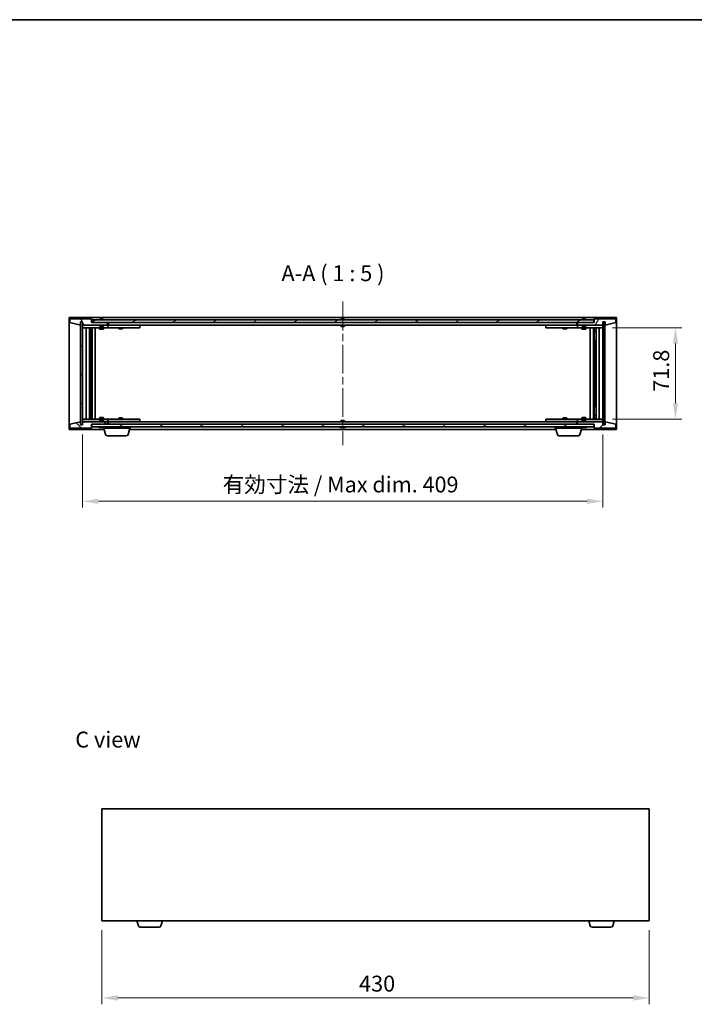
# Model space of a CAD drawing. Units: millimetres. Extents: x 58 to 8720, y 32 to 1437.
# Drawn here: x 2609 to 3140, y 663 to 1437 of the extents above; entities that cross this region are included whole.
import ezdxf

# ---------------------------------------------------------------- set-up
doc = ezdxf.new("R2010")
doc.units = ezdxf.units.MM
doc.header["$LTSCALE"] = 4
doc.linetypes.add('CHAIN', pattern=[0.3543, 0.2362, -0.0295, 0.0591, -0.0295])
doc.layers.get('Defpoints').update_dxf_attribs({"lineweight": 25})
for name, color, linetype, lineweight in [('Border (ISO)', 7, 'Continuous', 35), ('Centerline (ISO)', 131, 'Continuous', 18), ('Dimension (ISO)', 7, 'Continuous', 18), ('Dimension (ISO) @ 1', 7, 'Continuous', 18), ('Hatch (ISO)', 1, 'Continuous', 18), ('Symbol (ISO)', 7, 'Continuous', 18), ('Visible (ISO)', 7, 'Continuous', 35)]:
    doc.layers.add(name, color=color, linetype=linetype, lineweight=lineweight)
doc.styles.add('Note Text (TK)', font='MS PGothic.ttf')
doc.dimstyles.new('Default - Method 1b (TK)', dxfattribs={"dimscale": 4, "dimtxt": 2.5, "dimasz": 2.5, "dimexe": 1, "dimexo": 1.5, "dimgap": 1, "dimtad": 1, "dimtoh": 1, "dimrnd": 1e-08, "dimdsep": 46, "dimtxsty": 'Note Text (TK)', "dimcen": 0.09, "dimdle": 5, "dimclrd": 100, "dimclre": 100, "dimclrt": 7, "dimadec": 1, "dimazin": 1, "dimtfac": 1, "dimtmove": 0, "dimatfit": 3, "dimfxl": 1, "dimtolj": 1, "dimlwd": -1, "dimlwe": -1, "dimarcsym": 0})
pattern_1 = [(45, (1559.5, -8), (-11.22532, 11.22532), [])]
pattern_2 = [(135.0002, (1559.5, -8), (-11.22528, -11.22536), [])]

# ---------------------------------------------------------------- blocks, each defined once
blk = doc.blocks.new('図面枠 tk図枠')
at = {"layer": 'Border (ISO)'}
blk.add_line((14.5, 289), (405.5, 289), dxfattribs=at)
blk = doc.blocks.new('*D29')
at = {"layer": 'Defpoints', "color": 0}
for p in [(2658.83, 1118.47), (3067.83, 1118.47), (3067.83, 1058.47)]:
    blk.add_point(p, dxfattribs=at)
at = {"layer": 'Dimension (ISO)', "color": 100}
for p, q in [((2658.83, 1110.97), (2658.83, 1053.47)), ((3067.83, 1110.97), (3067.83, 1053.47)), ((2671.33, 1058.47), (3055.33, 1058.47))]:
    blk.add_line(p, q, dxfattribs=at)
for points in [[(2671.33, 1060.56), (2671.33, 1056.39), (2658.83, 1058.47)], [(3055.33, 1060.56), (3055.33, 1056.39), (3067.83, 1058.47)]]:
    blk.add_solid(points, dxfattribs=at)
at = {"layer": 'Dimension (ISO)', "color": 7, "insert": (2768.96, 1071.67), "char_height": 12.5, "attachment_point": 4, "style": 'Note Text (TK)'}
blk.add_mtext('\\A1;\\fＭＳ Ｐゴシック|b0|i0;\\H12.4365;有効寸法 / Max dim. 409', dxfattribs=at)
blk = doc.blocks.new('*D30')
at = {"layer": 'Defpoints', "color": 0}
for p in [(3067.83, 1194.87), (3067.83, 1123.07), (3124.81, 1123.07)]:
    blk.add_point(p, dxfattribs=at)
at = {"layer": 'Dimension (ISO)', "color": 100}
for p, q in [((3075.33, 1194.87), (3129.81, 1194.87)), ((3124.81, 1182.37), (3124.81, 1135.57)), ((3075.33, 1123.07), (3129.81, 1123.07))]:
    blk.add_line(p, q, dxfattribs=at)
for points in [[(3122.73, 1182.37), (3126.9, 1182.37), (3124.81, 1194.87)], [(3122.73, 1135.57), (3126.9, 1135.57), (3124.81, 1123.07)]]:
    blk.add_solid(points, dxfattribs=at)
at = {"layer": 'Dimension (ISO)', "color": 7, "insert": (3113.56, 1144.52), "char_height": 12.5, "attachment_point": 4, "rotation": 90, "style": 'Note Text (TK)'}
blk.add_mtext('\\A1;71.8', dxfattribs=at)
blk = doc.blocks.new('*D38')
at = {"layer": 'Defpoints', "color": 0}
for p in [(2674.16, 728.78), (3104.16, 728.78), (3104.16, 668.12)]:
    blk.add_point(p, dxfattribs=at)
at = {"layer": 'Dimension (ISO)', "color": 100}
for p, q in [((2674.16, 721.28), (2674.16, 663.12)), ((3104.16, 721.28), (3104.16, 663.12)), ((2686.66, 668.12), (3091.66, 668.12))]:
    blk.add_line(p, q, dxfattribs=at)
for points in [[(2686.66, 670.2), (2686.66, 666.04), (2674.16, 668.12)], [(3091.66, 670.2), (3091.66, 666.04), (3104.16, 668.12)]]:
    blk.add_solid(points, dxfattribs=at)
at = {"layer": 'Dimension (ISO)', "color": 7, "insert": (2876.16, 679.37), "char_height": 12.5, "attachment_point": 4, "style": 'Note Text (TK)'}
blk.add_mtext('\\A1;430', dxfattribs=at)

msp = doc.modelspace()

# ---------------------------------------------------------------- hatches: boundary and pattern name
at = {"layer": 'Hatch (ISO)'}
h = msp.add_hatch(dxfattribs=at)
h.set_pattern_fill('ANSI31', color=256, scale=127, angle=75.0001754, style=0)
h.set_pattern_definition([(120.0002, (1559.5, -8), (-13.74813, -7.93754), [])])
h.paths.add_polyline_path([(2665.8298, 1201.9748), (2648.8298, 1201.9748), (2648.8298, 1198.9748), (2657.2298, 1196.9748), (2657.2298, 1199.4748), (2657.2798, 1199.4748), (2658.7798, 1199.4748), (2658.8298, 1199.4748), (2658.8298, 1196.9748), (2678.8298, 1196.9748), (2678.8298, 1198.9748), (2666.0798, 1198.9748), (2665.8298, 1198.9748)])
h = msp.add_hatch(dxfattribs=at)
h.set_pattern_fill('ANSI31', color=256, scale=127, angle=-14.9999778, style=0)
h.set_pattern_definition([(30, (1559.5, -8), (-7.9375, 13.74815), [])])
h.paths.add_polyline_path([(3060.5798, 1198.9748), (3060.5798, 1200.9748), (2666.0798, 1200.9748), (2666.0798, 1198.9748), (2678.8298, 1198.9748), (3047.8298, 1198.9748)])
h = msp.add_hatch(dxfattribs=at)
h.set_pattern_fill('ANSI31', color=256, scale=127, angle=14.9999778, style=0)
h.set_pattern_definition([(60, (1559.5, -8), (-13.74815, 7.9375), [])])
h.paths.add_polyline_path([(3077.8298, 1201.9748), (3060.8298, 1201.9748), (3060.8298, 1198.9748), (3060.5798, 1198.9748), (3047.8298, 1198.9748), (3047.8298, 1196.9748), (3067.8298, 1196.9748), (3067.8298, 1199.4748), (3067.8798, 1199.4748), (3069.3798, 1199.4748), (3069.4298, 1199.4748), (3069.4298, 1196.9748), (3077.8298, 1198.9748)])
h = msp.add_hatch(dxfattribs=at)
h.set_pattern_fill('ANSI31', color=256, scale=127, style=0)
h.set_pattern_definition(pattern_1)
h.paths.add_polyline_path([(2658.7798, 1199.4748), (2657.2798, 1199.4748), (2657.2798, 1118.4748), (2658.7798, 1118.4748)])
h = msp.add_hatch(dxfattribs=at)
h.set_pattern_fill('ANSI31', color=256, scale=127, angle=90.0002105, style=0)
h.set_pattern_definition(pattern_2)
h.paths.add_polyline_path([(3069.3798, 1199.4748), (3067.8798, 1199.4748), (3067.8798, 1118.4748), (3069.3798, 1118.4748)])
h = msp.add_hatch(dxfattribs=at)
h.set_pattern_fill('ANSI31', color=256, scale=127, angle=90.0002105, style=0)
h.set_pattern_definition(pattern_2)
h.paths.add_polyline_path([(2648.8298, 1115.9748), (2665.8298, 1115.9748), (2665.8298, 1118.9748), (2666.0798, 1118.9748), (2678.8298, 1118.9748), (2678.8298, 1120.9748), (2658.8298, 1120.9748), (2658.8298, 1118.4748), (2658.7798, 1118.4748), (2657.2798, 1118.4748), (2657.2298, 1118.4748), (2657.2298, 1120.9748), (2648.8298, 1118.9748)])
h = msp.add_hatch(dxfattribs=at)
h.set_pattern_fill('ANSI31', color=256, scale=127, angle=105.0002455, style=0)
h.set_pattern_definition([(150.0002, (1559.5, -8), (-7.93744, -13.74819), [])])
h.paths.add_polyline_path([(3060.5798, 1116.9748), (3060.5798, 1118.9748), (3047.8298, 1118.9748), (2678.8298, 1118.9748), (2666.0798, 1118.9748), (2666.0798, 1116.9748)])
h = msp.add_hatch(dxfattribs=at)
h.set_pattern_fill('ANSI31', color=256, scale=127, style=0)
h.set_pattern_definition(pattern_1)
h.paths.add_polyline_path([(3060.8298, 1115.9748), (3077.8298, 1115.9748), (3077.8298, 1118.9748), (3069.4298, 1120.9748), (3069.4298, 1118.4748), (3069.3798, 1118.4748), (3067.8798, 1118.4748), (3067.8298, 1118.4748), (3067.8298, 1120.9748), (3047.8298, 1120.9748), (3047.8298, 1118.9748), (3060.5798, 1118.9748), (3060.8298, 1118.9748)])

# ---------------------------------------------------------------- linework, layer by layer
at = {"layer": 'Centerline (ISO)', "linetype": 'CHAIN', "ltscale": 23.990969}
msp.add_line((2863.3298, 1215.4748), (2863.3298, 1102.4748), dxfattribs=at)
at = {"layer": 'Visible (ISO)'}
for p, q in [((2648.3298, 1114.9748), (2648.3298, 1202.9748)), ((2648.3298, 1202.9748), (3078.3298, 1202.9748)), ((2665.8298, 1201.9748), (2648.8298, 1201.9748)), ((2648.8298, 1201.9748), (2648.8298, 1198.9748)), ((2665.8298, 1198.9748), (2665.8298, 1201.9748)), ((3060.5798, 1200.9748), (2666.0798, 1200.9748)), ((2666.0798, 1200.9748), (2666.0798, 1198.9748)), ((2672.4586, 1201.4068), (2672.7002, 1201.4068)), ((2673.4096, 1201.5587), (2673.4115, 1201.5377)), ((2674.25, 1201.5587), (2674.2427, 1201.4745)), ((2674.4379, 1201.4068), (2674.8167, 1201.4068)), ((2861.8298, 1201.4068), (2861.8467, 1201.4068)), ((2863.1052, 1201.4068), (2863.5545, 1201.4068)), ((2864.8129, 1201.4068), (2864.8298, 1201.4068)), ((3051.4586, 1201.4068), (3051.7002, 1201.4068)), ((3052.4096, 1201.5587), (3052.4115, 1201.5377)), ((3053.25, 1201.5587), (3053.2427, 1201.4745)), ((3053.4379, 1201.4068), (3053.8167, 1201.4068)), ((3060.5798, 1198.9748), (3060.5798, 1200.9748)), ((3077.8298, 1201.9748), (3060.8298, 1201.9748)), ((3060.8298, 1201.9748), (3060.8298, 1198.9748)), ((3077.8298, 1198.9748), (3077.8298, 1201.9748)), ((3078.3298, 1202.9748), (3078.3298, 1114.9748)), ((2648.8298, 1198.9748), (2657.2298, 1196.9748)), ((2657.2298, 1196.9748), (2657.2298, 1199.4748)), ((2657.2298, 1199.4748), (2658.8298, 1199.4748)), ((2658.7798, 1199.4748), (2657.2798, 1199.4748)), ((2657.2798, 1199.4748), (2657.2798, 1118.4748)), ((2658.7798, 1118.4748), (2658.7798, 1199.4748)), ((2658.8298, 1199.4748), (2658.8298, 1196.9748)), ((2658.8298, 1196.9748), (2678.8298, 1196.9748)), ((2658.8298, 1196.8748), (2658.8298, 1194.8748)), ((2658.8298, 1196.8748), (2659.8298, 1196.8748)), ((2659.8298, 1194.8748), (2658.8298, 1194.8748)), ((2658.8298, 1194.8748), (2658.8298, 1123.0748)), ((2672.3298, 1196.8748), (2659.8298, 1196.8748)), ((2659.8298, 1194.8748), (2677.8298, 1194.8748)), ((2661.8298, 1123.0748), (2661.8298, 1194.8748)), ((2664.2798, 1194.8748), (2664.2798, 1123.0748)), ((2664.2798, 1194.5281), (2665.6265, 1194.5281)), ((2664.2798, 1194.2214), (2665.7798, 1194.2214)), ((2664.2798, 1192.0248), (2665.7798, 1192.0248)), ((2665.4731, 1191.8714), (2664.2798, 1191.8714)), ((2665.4731, 1191.8714), (2665.7798, 1192.0248)), ((2665.6265, 1194.8748), (2665.6265, 1194.5281)), ((2665.6265, 1194.5281), (2665.7798, 1194.2214)), ((2665.7798, 1194.8748), (2665.7798, 1184.8748)), ((2665.7798, 1194.2214), (2665.7798, 1192.0248)), ((2678.8298, 1198.9748), (2665.8298, 1198.9748)), ((2666.0798, 1198.9748), (3060.5798, 1198.9748)), ((2666.3798, 1194.8748), (2666.3798, 1123.0748)), ((2668.8298, 1194.8748), (2668.8298, 1123.0748)), ((2672.3298, 1196.9748), (2672.3298, 1196.2816)), ((2672.3298, 1196.2816), (2675.3298, 1196.2816)), ((2672.6365, 1195.9748), (2672.3298, 1196.2816)), ((2672.3298, 1194.8748), (2672.3298, 1193.8248)), ((2672.3298, 1193.8248), (2675.3298, 1193.8248)), ((2672.6365, 1193.6714), (2672.3298, 1193.8248)), ((2675.0231, 1195.9748), (2672.6365, 1195.9748)), ((2675.0231, 1193.6714), (2672.6365, 1193.6714)), ((2675.0231, 1195.9748), (2675.3298, 1196.2816)), ((2675.0231, 1193.6714), (2675.3298, 1193.8248)), ((2675.3298, 1196.9748), (2675.3298, 1196.2816)), ((2677.8298, 1196.8748), (2675.3298, 1196.8748)), ((2675.3298, 1194.8748), (2675.3298, 1193.8248)), ((2677.8298, 1196.8748), (2678.8298, 1196.8748)), ((2678.8298, 1194.8748), (2677.8298, 1194.8748)), ((2678.8298, 1196.9748), (2678.8298, 1198.9748)), ((2678.8298, 1196.8748), (2678.8298, 1194.8748)), ((2679.8298, 1196.8748), (2678.8298, 1196.8748)), ((2678.8298, 1194.8748), (2679.8298, 1194.8748)), ((2679.3298, 1196.9748), (2679.3298, 1198.9748)), ((3047.3298, 1196.9748), (2679.3298, 1196.9748)), ((2702.8298, 1196.8748), (2679.8298, 1196.8748)), ((2679.8298, 1194.8748), (2702.8298, 1194.8748)), ((2687.3298, 1194.8748), (2687.3298, 1194.1248)), ((2687.3298, 1194.1248), (2690.3298, 1194.1248)), ((2687.6365, 1193.9714), (2687.3298, 1194.1248)), ((2687.4832, 1196.9748), (2687.4832, 1196.8748)), ((2690.0231, 1193.9714), (2687.6365, 1193.9714)), ((2690.0231, 1193.9714), (2690.3298, 1194.1248)), ((2690.1765, 1196.9748), (2690.1765, 1196.8748)), ((2690.3298, 1194.8748), (2690.3298, 1194.1248)), ((2702.8298, 1196.8748), (2703.8298, 1196.8748)), ((2703.8298, 1194.8748), (2702.8298, 1194.8748)), ((2703.8298, 1196.8748), (2703.8298, 1194.8748)), ((2861.8298, 1196.9748), (2861.8298, 1196.2816)), ((2861.8298, 1196.2816), (2864.8298, 1196.2816)), ((2862.1365, 1195.9748), (2861.8298, 1196.2816)), ((2864.5231, 1195.9748), (2862.1365, 1195.9748)), ((2864.5231, 1195.9748), (2864.8298, 1196.2816)), ((2864.8298, 1196.9748), (2864.8298, 1196.2816)), ((3022.8298, 1196.8748), (3023.8298, 1196.8748)), ((3022.8298, 1194.8748), (3022.8298, 1196.8748)), ((3023.8298, 1194.8748), (3022.8298, 1194.8748)), ((3046.8298, 1196.8748), (3023.8298, 1196.8748)), ((3023.8298, 1194.8748), (3046.8298, 1194.8748)), ((3036.3298, 1194.8748), (3036.3298, 1194.1248)), ((3036.3298, 1194.1248), (3039.3298, 1194.1248)), ((3036.6365, 1193.9714), (3036.3298, 1194.1248)), ((3036.4832, 1196.9748), (3036.4832, 1196.8748)), ((3039.0231, 1193.9714), (3036.6365, 1193.9714)), ((3039.0231, 1193.9714), (3039.3298, 1194.1248)), ((3039.1765, 1196.9748), (3039.1765, 1196.8748)), ((3039.3298, 1194.8748), (3039.3298, 1194.1248)), ((3047.8298, 1196.8748), (3046.8298, 1196.8748)), ((3046.8298, 1194.8748), (3047.8298, 1194.8748)), ((3047.3298, 1198.9748), (3047.3298, 1196.9748)), ((3060.8298, 1198.9748), (3047.8298, 1198.9748)), ((3047.8298, 1198.9748), (3047.8298, 1196.9748)), ((3047.8298, 1196.9748), (3067.8298, 1196.9748)), ((3047.8298, 1196.8748), (3048.8298, 1196.8748)), ((3047.8298, 1194.8748), (3047.8298, 1196.8748)), ((3048.8298, 1194.8748), (3047.8298, 1194.8748)), ((3051.3298, 1196.8748), (3048.8298, 1196.8748)), ((3048.8298, 1194.8748), (3066.8298, 1194.8748)), ((3051.3298, 1196.9748), (3051.3298, 1196.2816)), ((3051.3298, 1196.2816), (3054.3298, 1196.2816)), ((3051.6365, 1195.9748), (3051.3298, 1196.2816)), ((3051.3298, 1194.8748), (3051.3298, 1193.8248)), ((3051.3298, 1193.8248), (3054.3298, 1193.8248)), ((3051.6365, 1193.6714), (3051.3298, 1193.8248)), ((3054.0231, 1195.9748), (3051.6365, 1195.9748)), ((3054.0231, 1193.6714), (3051.6365, 1193.6714)), ((3054.0231, 1195.9748), (3054.3298, 1196.2816)), ((3054.0231, 1193.6714), (3054.3298, 1193.8248)), ((3054.3298, 1196.9748), (3054.3298, 1196.2816)), ((3066.8298, 1196.8748), (3054.3298, 1196.8748)), ((3054.3298, 1194.8748), (3054.3298, 1193.8248)), ((3057.8298, 1123.0748), (3057.8298, 1194.8748)), ((3060.2798, 1123.0748), (3060.2798, 1194.8748)), ((3060.8798, 1184.8748), (3060.8798, 1194.8748)), ((3061.0332, 1194.5281), (3060.8798, 1194.2214)), ((3060.8798, 1194.2214), (3062.3798, 1194.2214)), ((3060.8798, 1194.2214), (3060.8798, 1192.0248)), ((3060.8798, 1192.0248), (3062.3798, 1192.0248)), ((3061.1865, 1191.8714), (3060.8798, 1192.0248)), ((3061.0332, 1194.8748), (3061.0332, 1194.5281)), ((3061.0332, 1194.5281), (3062.3798, 1194.5281)), ((3062.3798, 1191.8714), (3061.1865, 1191.8714)), ((3062.3798, 1123.0748), (3062.3798, 1194.8748)), ((3064.8298, 1194.8748), (3064.8298, 1123.0748)), ((3066.8298, 1196.8748), (3067.8298, 1196.8748)), ((3067.8298, 1194.8748), (3066.8298, 1194.8748)), ((3067.8298, 1196.9748), (3067.8298, 1199.4748)), ((3067.8298, 1199.4748), (3069.4298, 1199.4748)), ((3067.8298, 1194.8748), (3067.8298, 1196.8748)), ((3067.8298, 1123.0748), (3067.8298, 1194.8748)), ((3069.3798, 1199.4748), (3067.8798, 1199.4748)), ((3067.8798, 1199.4748), (3067.8798, 1118.4748)), ((3069.3798, 1118.4748), (3069.3798, 1199.4748)), ((3069.4298, 1199.4748), (3069.4298, 1196.9748)), ((3069.4298, 1196.9748), (3077.8298, 1198.9748)), ((2665.5798, 1184.8748), (2664.2798, 1184.8748)), ((2665.7798, 1184.8748), (2665.5798, 1184.8748)), ((2665.5798, 1184.8748), (2665.5798, 1133.0748)), ((3061.0798, 1184.8748), (3060.8798, 1184.8748)), ((3061.0798, 1133.0748), (3061.0798, 1184.8748)), ((3062.3798, 1184.8748), (3061.0798, 1184.8748)), ((2664.2798, 1133.0748), (2665.5798, 1133.0748)), ((2665.5798, 1133.0748), (2665.7798, 1133.0748)), ((2665.7798, 1133.0748), (2665.7798, 1123.0748)), ((3060.8798, 1123.0748), (3060.8798, 1133.0748)), ((3060.8798, 1133.0748), (3061.0798, 1133.0748)), ((3061.0798, 1133.0748), (3062.3798, 1133.0748)), ((2658.8298, 1123.0748), (2658.8298, 1121.0748)), ((2658.8298, 1123.0748), (2659.8298, 1123.0748)), ((2677.8298, 1123.0748), (2659.8298, 1123.0748)), ((2664.2798, 1126.0781), (2665.4731, 1126.0781)), ((2665.7798, 1125.9248), (2664.2798, 1125.9248)), ((2665.7798, 1123.7281), (2664.2798, 1123.7281)), ((2665.6265, 1123.4214), (2664.2798, 1123.4214)), ((2665.4731, 1126.0781), (2665.7798, 1125.9248)), ((2665.6265, 1123.4214), (2665.7798, 1123.7281)), ((2665.6265, 1123.0748), (2665.6265, 1123.4214)), ((2665.7798, 1123.7281), (2665.7798, 1125.9248)), ((2672.6365, 1124.2781), (2672.3298, 1124.1248)), ((2675.3298, 1124.1248), (2672.3298, 1124.1248)), ((2672.3298, 1123.0748), (2672.3298, 1124.1248)), ((2672.6365, 1124.2781), (2675.0231, 1124.2781)), ((2675.0231, 1124.2781), (2675.3298, 1124.1248)), ((2675.3298, 1123.0748), (2675.3298, 1124.1248)), ((2677.8298, 1123.0748), (2678.8298, 1123.0748)), ((2678.8298, 1123.0748), (2678.8298, 1121.0748)), ((2679.8298, 1123.0748), (2678.8298, 1123.0748)), ((2702.8298, 1123.0748), (2679.8298, 1123.0748)), ((2687.6365, 1123.9781), (2687.3298, 1123.8248)), ((2690.3298, 1123.8248), (2687.3298, 1123.8248)), ((2687.3298, 1123.0748), (2687.3298, 1123.8248)), ((2687.6365, 1123.9781), (2690.0231, 1123.9781)), ((2690.0231, 1123.9781), (2690.3298, 1123.8248)), ((2690.3298, 1123.0748), (2690.3298, 1123.8248)), ((2702.8298, 1123.0748), (2703.8298, 1123.0748)), ((2703.8298, 1123.0748), (2703.8298, 1121.0748)), ((3022.8298, 1123.0748), (3023.8298, 1123.0748)), ((3022.8298, 1121.0748), (3022.8298, 1123.0748)), ((3046.8298, 1123.0748), (3023.8298, 1123.0748)), ((3036.6365, 1123.9781), (3036.3298, 1123.8248)), ((3039.3298, 1123.8248), (3036.3298, 1123.8248)), ((3036.3298, 1123.0748), (3036.3298, 1123.8248)), ((3036.6365, 1123.9781), (3039.0231, 1123.9781)), ((3039.0231, 1123.9781), (3039.3298, 1123.8248)), ((3039.3298, 1123.0748), (3039.3298, 1123.8248)), ((3047.8298, 1123.0748), (3046.8298, 1123.0748)), ((3047.8298, 1123.0748), (3048.8298, 1123.0748)), ((3047.8298, 1121.0748), (3047.8298, 1123.0748)), ((3066.8298, 1123.0748), (3048.8298, 1123.0748)), ((3051.6365, 1124.2781), (3051.3298, 1124.1248)), ((3054.3298, 1124.1248), (3051.3298, 1124.1248)), ((3051.3298, 1123.0748), (3051.3298, 1124.1248)), ((3051.6365, 1124.2781), (3054.0231, 1124.2781)), ((3054.0231, 1124.2781), (3054.3298, 1124.1248)), ((3054.3298, 1123.0748), (3054.3298, 1124.1248)), ((3061.1865, 1126.0781), (3060.8798, 1125.9248)), ((3062.3798, 1125.9248), (3060.8798, 1125.9248)), ((3060.8798, 1123.7281), (3060.8798, 1125.9248)), ((3062.3798, 1123.7281), (3060.8798, 1123.7281)), ((3061.0332, 1123.4214), (3060.8798, 1123.7281)), ((3062.3798, 1123.4214), (3061.0332, 1123.4214)), ((3061.0332, 1123.0748), (3061.0332, 1123.4214)), ((3061.1865, 1126.0781), (3062.3798, 1126.0781)), ((3066.8298, 1123.0748), (3067.8298, 1123.0748)), ((3067.8298, 1121.0748), (3067.8298, 1123.0748)), ((2675.8298, 1114.9748), (2648.3298, 1114.9748)), ((2657.2298, 1120.9748), (2648.8298, 1118.9748)), ((2648.8298, 1118.9748), (2648.8298, 1115.9748)), ((2648.8298, 1115.9748), (2665.8298, 1115.9748)), ((2657.2298, 1118.4748), (2657.2298, 1120.9748)), ((2658.8298, 1118.4748), (2657.2298, 1118.4748)), ((2657.2798, 1118.4748), (2658.7798, 1118.4748)), ((2659.8298, 1121.0748), (2658.8298, 1121.0748)), ((2678.8298, 1120.9748), (2658.8298, 1120.9748)), ((2658.8298, 1120.9748), (2658.8298, 1118.4748)), ((2659.8298, 1121.0748), (2672.3298, 1121.0748)), ((2665.8298, 1115.9748), (2665.8298, 1118.9748)), ((2665.8298, 1118.9748), (2678.8298, 1118.9748)), ((3060.5798, 1118.9748), (2666.0798, 1118.9748)), ((2666.0798, 1118.9748), (2666.0798, 1116.9748)), ((2666.0798, 1116.9748), (3060.5798, 1116.9748)), ((2672.6365, 1121.9748), (2672.3298, 1121.668)), ((2675.3298, 1121.668), (2672.3298, 1121.668)), ((2672.3298, 1120.9748), (2672.3298, 1121.668)), ((2672.7002, 1116.5428), (2672.4586, 1116.5428)), ((2672.6365, 1121.9748), (2675.0231, 1121.9748)), ((2673.4096, 1116.3909), (2673.4115, 1116.4119)), ((2674.25, 1116.3909), (2674.2427, 1116.475)), ((2674.8167, 1116.5428), (2674.4379, 1116.5428)), ((2675.0231, 1121.9748), (2675.3298, 1121.668)), ((2675.3298, 1120.9748), (2675.3298, 1121.668)), ((2675.3298, 1121.0748), (2677.8298, 1121.0748)), ((2675.3298, 1115.9748), (2675.3298, 1116.5428)), ((2696.3298, 1115.9748), (2675.3298, 1115.9748)), ((2677.0091, 1111.0438), (2675.5298, 1115.9748)), ((2678.8298, 1121.0748), (2677.8298, 1121.0748)), ((2678.8298, 1121.0748), (2679.8298, 1121.0748)), ((2678.8298, 1118.9748), (2678.8298, 1120.9748)), ((2679.3298, 1118.9748), (2679.3298, 1120.9748)), ((2679.3298, 1120.9748), (3047.3298, 1120.9748)), ((2679.8298, 1121.0748), (2702.8298, 1121.0748)), ((2687.4832, 1120.9748), (2687.4832, 1121.0748)), ((2690.1765, 1120.9748), (2690.1765, 1121.0748)), ((2694.6505, 1111.0438), (2696.1298, 1115.9748)), ((3030.8298, 1114.9748), (2695.8298, 1114.9748)), ((2696.3298, 1115.9748), (2696.3298, 1116.9748)), ((2703.8298, 1121.0748), (2702.8298, 1121.0748)), ((2862.1365, 1121.9748), (2861.8298, 1121.668)), ((2864.8298, 1121.668), (2861.8298, 1121.668)), ((2861.8298, 1120.9748), (2861.8298, 1121.668)), ((2861.8467, 1116.5428), (2861.8298, 1116.5428)), ((2862.1365, 1121.9748), (2864.5231, 1121.9748)), ((2863.5545, 1116.5428), (2863.1052, 1116.5428)), ((2864.5231, 1121.9748), (2864.8298, 1121.668)), ((2864.8298, 1116.5428), (2864.8129, 1116.5428)), ((2864.8298, 1120.9748), (2864.8298, 1121.668)), ((3023.8298, 1121.0748), (3022.8298, 1121.0748)), ((3023.8298, 1121.0748), (3046.8298, 1121.0748)), ((3030.3298, 1115.9748), (3030.3298, 1116.9748)), ((3051.3298, 1115.9748), (3030.3298, 1115.9748)), ((3032.0091, 1111.0438), (3030.5298, 1115.9748)), ((3036.4832, 1120.9748), (3036.4832, 1121.0748)), ((3039.1765, 1120.9748), (3039.1765, 1121.0748)), ((3046.8298, 1121.0748), (3047.8298, 1121.0748)), ((3047.3298, 1120.9748), (3047.3298, 1118.9748)), ((3048.8298, 1121.0748), (3047.8298, 1121.0748)), ((3067.8298, 1120.9748), (3047.8298, 1120.9748)), ((3047.8298, 1120.9748), (3047.8298, 1118.9748)), ((3047.8298, 1118.9748), (3060.8298, 1118.9748)), ((3048.8298, 1121.0748), (3051.3298, 1121.0748)), ((3049.6505, 1111.0438), (3051.1298, 1115.9748)), ((3078.3298, 1114.9748), (3050.8298, 1114.9748)), ((3051.6365, 1121.9748), (3051.3298, 1121.668)), ((3054.3298, 1121.668), (3051.3298, 1121.668)), ((3051.3298, 1120.9748), (3051.3298, 1121.668)), ((3051.3298, 1115.9748), (3051.3298, 1116.5428)), ((3051.7002, 1116.5428), (3051.4586, 1116.5428)), ((3051.6365, 1121.9748), (3054.0231, 1121.9748)), ((3052.4096, 1116.3909), (3052.4115, 1116.4119)), ((3053.25, 1116.3909), (3053.2427, 1116.475)), ((3053.8167, 1116.5428), (3053.4379, 1116.5428)), ((3054.0231, 1121.9748), (3054.3298, 1121.668)), ((3054.3298, 1120.9748), (3054.3298, 1121.668)), ((3054.3298, 1121.0748), (3066.8298, 1121.0748)), ((3060.5798, 1116.9748), (3060.5798, 1118.9748)), ((3060.8298, 1118.9748), (3060.8298, 1115.9748)), ((3060.8298, 1115.9748), (3077.8298, 1115.9748)), ((3067.8298, 1121.0748), (3066.8298, 1121.0748)), ((3067.8298, 1118.4748), (3067.8298, 1120.9748)), ((3069.4298, 1118.4748), (3067.8298, 1118.4748)), ((3067.8798, 1118.4748), (3069.3798, 1118.4748)), ((3077.8298, 1118.9748), (3069.4298, 1120.9748)), ((3069.4298, 1120.9748), (3069.4298, 1118.4748)), ((3077.8298, 1115.9748), (3077.8298, 1118.9748)), ((2693.2138, 1109.9748), (2678.4459, 1109.9748)), ((3048.2138, 1109.9748), (3033.4459, 1109.9748)), ((2674.1602, 816.7797), (2674.1602, 728.7797)), ((3104.1602, 816.7797), (2674.1602, 816.7797)), ((3104.1602, 728.7797), (3104.1602, 816.7797)), ((2674.1602, 728.7797), (3104.1602, 728.7797)), ((2702.8395, 724.8487), (2701.6602, 728.7797)), ((2720.4809, 724.8487), (2721.6602, 728.7797)), ((3057.8395, 724.8487), (3056.6602, 728.7797)), ((3075.4809, 724.8487), (3076.6602, 728.7797)), ((2719.0442, 723.7797), (2704.2763, 723.7797)), ((3074.0442, 723.7797), (3059.2763, 723.7797))]:
    msp.add_line(p, q, dxfattribs=at)
for centre, radius, start, end in [((2673.8298, 1194.721), 6.852, 93.9559878, 114.1194186), ((2673.8298, 1194.721), 6.852, 65.8805814, 86.0440122), ((2863.3298, 1194.721), 6.852, 102.6452659, 114.1194186), ((2863.3298, 1194.721), 6.852, 65.8805814, 77.3547341), ((3052.8298, 1194.721), 6.852, 93.9559878, 114.1194186), ((3052.8298, 1194.721), 6.852, 65.8805814, 86.0440122), ((2673.8298, 1123.2286), 6.852, 245.8805814, 266.0440122), ((2673.8298, 1123.2286), 6.852, 273.9559878, 294.1194186), ((2863.3298, 1123.2286), 6.852, 245.8805814, 257.3547341), ((2863.3298, 1123.2286), 6.852, 282.6452659, 294.1194186), ((3052.8298, 1123.2286), 6.852, 245.8805814, 266.0440122), ((3052.8298, 1123.2286), 6.852, 273.9559878, 294.1194186), ((2678.4459, 1111.4748), 1.5, 196.6992442, 270), ((2693.2138, 1111.4748), 1.5, 270, 343.3007558), ((3033.4459, 1111.4748), 1.5, 196.6992442, 270), ((3048.2138, 1111.4748), 1.5, 270, 343.3007558), ((2704.2763, 725.2797), 1.5, 196.6992442, 270), ((2719.0442, 725.2797), 1.5, 270, 343.3007558), ((3059.2763, 725.2797), 1.5, 196.6992442, 270), ((3074.0442, 725.2797), 1.5, 270, 343.3007558)]:
    msp.add_arc(centre, radius, start, end, dxfattribs=at)
for centre, major_axis, ratio, start_param, end_param in [((2674.0181, 1194.7513), (-1.0859, 6.7565), 0.83565967, 6.21602586, 6.36786311), ((2673.6461, 1194.7513), (1.1124, 6.7522), 0.84411984, 0.2045287, 0.35636595), ((2674.12, 1194.7513), (-0.7099, 6.8063), 0.54228847, 6.00850234, 6.16033959), ((2674.0135, 1194.7513), (-1.1124, 6.7522), 0.84411984, 6.05001654, 6.07865661), ((2673.5367, 1194.7513), (0.7028, 6.807), 0.52902323, 6.11956817, 6.27140543), ((2863.3326, 1194.7513), (6.8155, -0.6152), 0.99616364, 1.72750522, 1.87934247), ((2863.6757, 1194.7513), (-0.5964, 6.8172), 0.00786672, 6.06431225, 6.2161495), ((2862.9839, 1194.7513), (0.5964, 6.8172), 0.00786672, 0.06703581, 0.21887306), ((2863.3271, 1194.7513), (6.8155, 0.6152), 0.99616364, 1.2622502, 1.41408745), ((3053.0181, 1194.7513), (-1.0859, 6.7565), 0.83565967, 6.21602586, 6.36786311), ((3052.6461, 1194.7513), (1.1124, 6.7522), 0.84411984, 0.2045287, 0.35636595), ((3053.12, 1194.7513), (-0.7099, 6.8063), 0.54228847, 6.00850234, 6.16033959), ((3053.0135, 1194.7513), (-1.1124, 6.7522), 0.84411984, 6.05001654, 6.07865661), ((3052.5367, 1194.7513), (0.7028, 6.807), 0.52902323, 6.11956817, 6.27140543), ((2674.0181, 1123.1983), (-1.0859, -6.7565), 0.83565967, 6.19850751, 6.35034476), ((2673.6461, 1123.1983), (1.1124, -6.7522), 0.84411984, 5.92681936, 6.07865661), ((2674.12, 1123.1983), (-0.7099, -6.8063), 0.54228847, 0.12284572, 0.27468297), ((2674.0135, 1123.1983), (-1.1124, -6.7522), 0.84411984, 0.2045287, 0.23316877), ((2673.5367, 1123.1983), (0.7028, -6.807), 0.52902323, 0.01177988, 0.16361713), ((2863.3326, 1123.1983), (-6.8155, -0.6152), 0.99616364, 1.26225019, 1.41408744), ((2863.6757, 1123.1983), (-0.5964, -6.8172), 0.00786672, 0.06703581, 0.21887306), ((2862.9839, 1123.1983), (0.5964, -6.8172), 0.00786672, 6.06431225, 6.2161495), ((2863.3271, 1123.1983), (-6.8155, 0.6152), 0.99616364, 1.72750521, 1.87934246), ((3053.0181, 1123.1983), (-1.0859, -6.7565), 0.83565967, 6.19850751, 6.35034476), ((3052.6461, 1123.1983), (1.1124, -6.7522), 0.84411984, 5.92681936, 6.07865661), ((3053.12, 1123.1983), (-0.7099, -6.8063), 0.54228847, 0.12284572, 0.27468297), ((3053.0135, 1123.1983), (-1.1124, -6.7522), 0.84411984, 0.2045287, 0.23316877), ((3052.5367, 1123.1983), (0.7028, -6.807), 0.52902323, 0.01177988, 0.16361713)]:
    msp.add_ellipse(centre, major_axis=major_axis, ratio=ratio, start_param=start_param, end_param=end_param, dxfattribs=at)
for points, knots in [([(2673.4096, 1201.5587), (2673.4095, 1201.559), (2673.4077, 1201.5591), (2673.3983, 1201.5591), (2673.3868, 1201.5586), (2673.3549, 1201.5566), (2673.3349, 1201.5551), (2673.3136, 1201.5534)], [0.0113123534, 0.0113123534, 0.0113123534, 0.0113123534, 0.0159359132, 0.0159359132, 0.0239048984, 0.0239048984, 0.0315396272, 0.0315396272, 0.0315396272, 0.0315396272]), ([(2673.5777, 1201.5534), (2673.6002, 1201.5552), (2673.6271, 1201.5567), (2673.6827, 1201.5587), (2673.7115, 1201.5592), (2673.7633, 1201.5591), (2673.7897, 1201.5586), (2673.8348, 1201.5566), (2673.8538, 1201.5551), (2673.8678, 1201.5534)], [0, 0, 0, 0, 0.0079679566, 0.0079679566, 0.0159359132, 0.0159359132, 0.0239048984, 0.0239048984, 0.0315396272, 0.0315396272, 0.0315396272, 0.0315396272]), ([(2674.0819, 1201.5534), (2674.0594, 1201.5552), (2674.0326, 1201.5567), (2673.9769, 1201.5587), (2673.9481, 1201.5592), (2673.8964, 1201.5591), (2673.8699, 1201.5586), (2673.841, 1201.5573), (2673.8353, 1201.557), (2673.8298, 1201.5567)], [0, 0, 0, 0, 0.0079681043, 0.0079681043, 0.0159362086, 0.0159362086, 0.0239050461, 0.0239050461, 0.0259538141, 0.0259538141, 0.0259538141, 0.0259538141]), ([(2674.2819, 1201.5534), (2674.2679, 1201.5552), (2674.2575, 1201.5567), (2674.2483, 1201.5587), (2674.2495, 1201.5592), (2674.2614, 1201.5591), (2674.2728, 1201.5586), (2674.2933, 1201.5573), (2674.2978, 1201.557), (2674.3026, 1201.5567)], [0, 0, 0, 0, 0.0079681043, 0.0079681043, 0.0159362086, 0.0159362086, 0.0239050461, 0.0239050461, 0.0259538141, 0.0259538141, 0.0259538141, 0.0259538141]), ([(2862.8742, 1201.5534), (2862.9007, 1201.5552), (2862.9289, 1201.5567), (2862.9808, 1201.5587), (2863.0044, 1201.5592), (2863.0417, 1201.5591), (2863.0578, 1201.5586), (2863.0787, 1201.5566), (2863.0839, 1201.5551), (2863.0842, 1201.5534)], [0, 0, 0, 0, 0.0079681043, 0.0079681043, 0.0159362086, 0.0159362086, 0.0239050461, 0.0239050461, 0.0315396273, 0.0315396273, 0.0315396273, 0.0315396273]), ([(2863.5754, 1201.5534), (2863.5758, 1201.5552), (2863.5814, 1201.5567), (2863.6035, 1201.5587), (2863.62, 1201.5592), (2863.6579, 1201.5591), (2863.6818, 1201.5586), (2863.7329, 1201.5566), (2863.7599, 1201.5551), (2863.7855, 1201.5534)], [0, 0, 0, 0, 0.0079679566, 0.0079679566, 0.0159359132, 0.0159359132, 0.0239048984, 0.0239048984, 0.0315396272, 0.0315396272, 0.0315396272, 0.0315396272]), ([(3052.4096, 1201.5587), (3052.4095, 1201.559), (3052.4077, 1201.5591), (3052.3983, 1201.5591), (3052.3868, 1201.5586), (3052.3549, 1201.5566), (3052.3349, 1201.5551), (3052.3136, 1201.5534)], [0.0113123534, 0.0113123534, 0.0113123534, 0.0113123534, 0.0159359132, 0.0159359132, 0.0239048984, 0.0239048984, 0.0315396272, 0.0315396272, 0.0315396272, 0.0315396272]), ([(3052.5777, 1201.5534), (3052.6002, 1201.5552), (3052.6271, 1201.5567), (3052.6827, 1201.5587), (3052.7115, 1201.5592), (3052.7633, 1201.5591), (3052.7897, 1201.5586), (3052.8348, 1201.5566), (3052.8538, 1201.5551), (3052.8678, 1201.5534)], [0, 0, 0, 0, 0.0079679566, 0.0079679566, 0.0159359132, 0.0159359132, 0.0239048984, 0.0239048984, 0.0315396272, 0.0315396272, 0.0315396272, 0.0315396272]), ([(3053.0819, 1201.5534), (3053.0594, 1201.5552), (3053.0326, 1201.5567), (3052.9769, 1201.5587), (3052.9481, 1201.5592), (3052.8964, 1201.5591), (3052.8699, 1201.5586), (3052.841, 1201.5573), (3052.8353, 1201.557), (3052.8298, 1201.5567)], [0, 0, 0, 0, 0.0079681043, 0.0079681043, 0.0159362086, 0.0159362086, 0.0239050461, 0.0239050461, 0.0259538141, 0.0259538141, 0.0259538141, 0.0259538141]), ([(3053.2819, 1201.5534), (3053.2679, 1201.5552), (3053.2575, 1201.5567), (3053.2483, 1201.5587), (3053.2495, 1201.5592), (3053.2614, 1201.5591), (3053.2728, 1201.5586), (3053.2933, 1201.5573), (3053.2978, 1201.557), (3053.3026, 1201.5567)], [0, 0, 0, 0, 0.0079681043, 0.0079681043, 0.0159362086, 0.0159362086, 0.0239050461, 0.0239050461, 0.0259538141, 0.0259538141, 0.0259538141, 0.0259538141]), ([(2673.3136, 1116.3962), (2673.3357, 1116.3944), (2673.3565, 1116.3929), (2673.3884, 1116.3909), (2673.3994, 1116.3904), (2673.4079, 1116.3904), (2673.4095, 1116.3906), (2673.4096, 1116.3909)], [0, 0, 0, 0, 0.0079681043, 0.0079681043, 0.0159362086, 0.0159362086, 0.0202429127, 0.0202429127, 0.0202429127, 0.0202429127]), ([(2673.8678, 1116.3962), (2673.8532, 1116.3944), (2673.8333, 1116.3929), (2673.7867, 1116.3909), (2673.7601, 1116.3904), (2673.7082, 1116.3904), (2673.6793, 1116.391), (2673.625, 1116.393), (2673.5994, 1116.3945), (2673.5777, 1116.3962)], [0, 0, 0, 0, 0.0079681043, 0.0079681043, 0.0159362086, 0.0159362086, 0.0239050461, 0.0239050461, 0.0315396273, 0.0315396273, 0.0315396273, 0.0315396273]), ([(2673.8298, 1116.3929), (2673.8361, 1116.3925), (2673.8427, 1116.3922), (2673.8729, 1116.3909), (2673.8995, 1116.3904), (2673.9515, 1116.3904), (2673.9803, 1116.391), (2674.0346, 1116.393), (2674.0602, 1116.3945), (2674.0819, 1116.3962)], [0.0056033499, 0.0056033499, 0.0056033499, 0.0056033499, 0.0079679566, 0.0079679566, 0.0159359132, 0.0159359132, 0.0239048984, 0.0239048984, 0.0315396272, 0.0315396272, 0.0315396272, 0.0315396272]), ([(2674.3026, 1116.3929), (2674.2971, 1116.3925), (2674.2919, 1116.3922), (2674.2713, 1116.3909), (2674.2602, 1116.3904), (2674.2492, 1116.3904), (2674.2484, 1116.391), (2674.2583, 1116.393), (2674.2685, 1116.3945), (2674.2819, 1116.3962)], [0.0056033499, 0.0056033499, 0.0056033499, 0.0056033499, 0.0079679566, 0.0079679566, 0.0159359132, 0.0159359132, 0.0239048984, 0.0239048984, 0.0315396272, 0.0315396272, 0.0315396272, 0.0315396272]), ([(2863.0842, 1116.3962), (2863.0839, 1116.3944), (2863.0782, 1116.3929), (2863.0561, 1116.3909), (2863.0396, 1116.3904), (2863.0018, 1116.3904), (2862.9779, 1116.391), (2862.9267, 1116.393), (2862.8997, 1116.3945), (2862.8742, 1116.3962)], [0, 0, 0, 0, 0.0079679566, 0.0079679566, 0.0159359132, 0.0159359132, 0.0239048984, 0.0239048984, 0.0315396272, 0.0315396272, 0.0315396272, 0.0315396272]), ([(2863.7855, 1116.3962), (2863.759, 1116.3944), (2863.7307, 1116.3929), (2863.6789, 1116.3909), (2863.6552, 1116.3904), (2863.618, 1116.3904), (2863.6018, 1116.391), (2863.581, 1116.393), (2863.5758, 1116.3945), (2863.5754, 1116.3962)], [0, 0, 0, 0, 0.0079681043, 0.0079681043, 0.0159362086, 0.0159362086, 0.0239050461, 0.0239050461, 0.0315396273, 0.0315396273, 0.0315396273, 0.0315396273]), ([(3052.3136, 1116.3962), (3052.3357, 1116.3944), (3052.3565, 1116.3929), (3052.3884, 1116.3909), (3052.3994, 1116.3904), (3052.4079, 1116.3904), (3052.4095, 1116.3906), (3052.4096, 1116.3909)], [0, 0, 0, 0, 0.0079681043, 0.0079681043, 0.0159362086, 0.0159362086, 0.0202429127, 0.0202429127, 0.0202429127, 0.0202429127]), ([(3052.8678, 1116.3962), (3052.8532, 1116.3944), (3052.8333, 1116.3929), (3052.7867, 1116.3909), (3052.7601, 1116.3904), (3052.7082, 1116.3904), (3052.6793, 1116.391), (3052.625, 1116.393), (3052.5994, 1116.3945), (3052.5777, 1116.3962)], [0, 0, 0, 0, 0.0079681043, 0.0079681043, 0.0159362086, 0.0159362086, 0.0239050461, 0.0239050461, 0.0315396273, 0.0315396273, 0.0315396273, 0.0315396273]), ([(3052.8298, 1116.3929), (3052.8361, 1116.3925), (3052.8427, 1116.3922), (3052.8729, 1116.3909), (3052.8995, 1116.3904), (3052.9515, 1116.3904), (3052.9803, 1116.391), (3053.0346, 1116.393), (3053.0602, 1116.3945), (3053.0819, 1116.3962)], [0.0056033499, 0.0056033499, 0.0056033499, 0.0056033499, 0.0079679566, 0.0079679566, 0.0159359132, 0.0159359132, 0.0239048984, 0.0239048984, 0.0315396272, 0.0315396272, 0.0315396272, 0.0315396272]), ([(3053.3026, 1116.3929), (3053.2971, 1116.3925), (3053.2919, 1116.3922), (3053.2713, 1116.3909), (3053.2602, 1116.3904), (3053.2492, 1116.3904), (3053.2484, 1116.391), (3053.2583, 1116.393), (3053.2685, 1116.3945), (3053.2819, 1116.3962)], [0.0056033499, 0.0056033499, 0.0056033499, 0.0056033499, 0.0079679566, 0.0079679566, 0.0159359132, 0.0159359132, 0.0239048984, 0.0239048984, 0.0315396272, 0.0315396272, 0.0315396272, 0.0315396272])]:
    msp.add_open_spline(points, degree=3, knots=knots, dxfattribs=at)

# ---------------------------------------------------------------- block references
at = {"xscale": 5, "yscale": 5, "zscale": 5}
msp.add_blockref('図面枠 tk図枠', (1559.5, -8), dxfattribs=at)

# ---------------------------------------------------------------- texts
at = {"layer": 'Symbol (ISO)', "color": 7, "insert": (2815.1941, 1227.5943), "char_height": 12.5, "attachment_point": 7, "style": 'Note Text (TK)'}
msp.add_mtext('A-A ( 1 : 5 )', dxfattribs=at)
at = {"layer": 'Symbol (ISO)', "color": 7, "insert": (2653.1734, 871.2035), "char_height": 12.5, "width": 52.485383, "attachment_point": 4, "line_spacing_factor": 1.5, "style": 'Note Text (TK)'}
msp.add_mtext('{\\fＭＳ Ｐゴシック|b0|i0;C view}', dxfattribs=at)

# ---------------------------------------------------------------- dimensions: what is measured, and where the dimension line sits
at = {"layer": 'Dimension (ISO) @ 1', "color": 100}
for base, p1, p2, angle, picture, middle in [((3124.8122, 1123.0748), (3067.8298, 1194.8748), (3067.8298, 1123.0748), 90, '*D30', (3124.8122, 1158.9748)), ((3104.1602, 668.1215), (2674.1602, 728.7797), (3104.1602, 728.7797), 180, '*D38', (2889.1602, 668.1215))]:
    dim = msp.add_linear_dim(base=base, p1=p1, p2=p2, angle=angle, dimstyle='Default - Method 1b (TK)', override={"dimscale": 1, "dimtxt": 12.5, "dimasz": 12.5, "dimexe": 5, "dimexo": 7.5, "dimgap": 5, "dimtoh": 0, "dimdec": 2, "dimcen": 0.45, "dimtol": 0, "dimlim": 0, "dimtp": 0, "dimtm": 0, "dimtdec": 2, "dimtix": 0, "dimtofl": 0, "dimtmove": 0, "dimatfit": 1}, dxfattribs=at)
    dim.commit()
    dim.dimension.update_dxf_attribs({"geometry": picture, "text_midpoint": middle, "dimtype": 128})
dim = msp.add_linear_dim(base=(3067.8298, 1058.4748), p1=(2658.8298, 1118.4748), p2=(3067.8298, 1118.4748), angle=180, text='\\fＭＳ Ｐゴシック|b0|i0;\\H12.4365;有効寸法 / Max dim. <>', dimstyle='Default - Method 1b (TK)', override={"dimscale": 1, "dimtxt": 12.5, "dimasz": 12.5, "dimexe": 5, "dimexo": 7.5, "dimgap": 5, "dimtoh": 0, "dimdec": 2, "dimcen": 0.45, "dimtol": 0, "dimlim": 0, "dimtp": 0, "dimtm": 0, "dimtdec": 2, "dimtix": 0, "dimtofl": 0, "dimtmove": 0, "dimatfit": 1}, dxfattribs=at)
dim.commit()
dim.dimension.update_dxf_attribs({"geometry": '*D29', "text_midpoint": (2863.3298, 1058.4748), "dimtype": 128})

doc.saveas('drawing.dxf')
